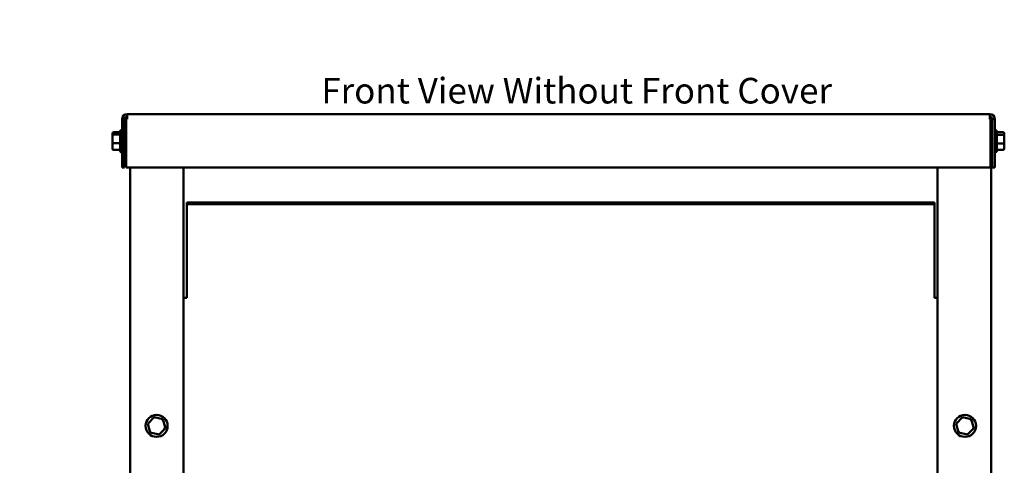
# Model space of a CAD drawing. Units: inches. Extents: x 0.05 to 2.15, y 0.02 to 1.67.
# Drawn here: x 0.77 to 1.23, y 0.9 to 1.11 of the extents above; entities that cross this region are included whole.
import ezdxf

# ---------------------------------------------------------------- set-up
doc = ezdxf.new("R2010")
doc.units = ezdxf.units.IN
doc.header["$LTSCALE"] = 0.1
doc.header["$MEASUREMENT"] = 0
for name, color, linetype, lineweight in [('Dimension (ANSI)', 7, 'Continuous', 25), ('Symbol (ANSI)', 7, 'Continuous', 25), ('Visible (ANSI)', 7, 'Continuous', 50)]:
    doc.layers.add(name, color=color, linetype=linetype, lineweight=lineweight)
doc.styles.add('Note Text (ANSI)', font='tahoma.ttf')
doc.dimstyles.new('Default (ANSI)', dxfattribs={"dimscale": 0.1, "dimtxt": 0.12, "dimasz": 0.098425, "dimexe": 0.125, "dimexo": 0.0625, "dimgap": 0.031496, "dimtad": 0, "dimtih": 1, "dimtoh": 1, "dimrnd": 1e-08, "dimzin": 0, "dimdsep": 46, "dimtxsty": 'Note Text (ANSI)', "dimcen": 0.09, "dimdle": 0.393701, "dimclrd": 256, "dimclre": 256, "dimclrt": 256, "dimadec": 0, "dimazin": 1, "dimtfac": 1, "dimtofl": 0, "dimtmove": 0, "dimatfit": 3, "dimfxl": 1, "dimtolj": 1, "dimtzin": 4, "dimlwd": -1, "dimlwe": -1, "dimarcsym": 0})

# ---------------------------------------------------------------- blocks, each defined once
blk = doc.blocks.new('*D34')
at = {"layer": 'Defpoints', "color": 0, "transparency": 16777216}
for p in [(0.86225, 1.1722), (0.81929, 1.15343), (0.86225, 1.12592)]:
    blk.add_point(p, dxfattribs=at)
at = {"layer": 'Dimension (ANSI)', "transparency": 16777216}
for p, q in [((0.86225, 1.16595), (0.86225, 1.11342)), ((0.81929, 1.14718), (0.81929, 1.11342)), ((0.81929, 1.12592), (0.80724, 1.12592)), ((0.85241, 1.12592), (0.82913, 1.12592))]:
    blk.add_line(p, q, dxfattribs=at)
for points in [[(0.82913, 1.12756), (0.82913, 1.12427), (0.81929, 1.12592)], [(0.85241, 1.12756), (0.85241, 1.12427), (0.86225, 1.12592)]]:
    blk.add_solid(points, dxfattribs=at)
at = {"layer": 'Dimension (ANSI)', "transparency": 16777216, "insert": (0.76757, 1.13217), "char_height": 0.012, "attachment_point": 1, "style": 'Note Text (ANSI)'}
blk.add_mtext('\\A1; \\fTahoma|b0|i0;2.00', dxfattribs=at)

msp = doc.modelspace()

# ---------------------------------------------------------------- linework, layer by layer
at = {"layer": 'Visible (ANSI)'}
for p, q in [((0.81547, 1.06062), (0.81547, 1.03798)), ((0.81547, 1.06062), (0.81665, 1.06062)), ((0.81665, 1.03798), (0.81665, 1.06062)), ((0.81783, 1.06062), (0.81748, 1.06062)), ((0.81748, 1.06062), (0.81748, 1.03798)), ((0.81783, 1.06062), (0.81783, 1.06298)), ((1.22167, 1.06298), (0.81783, 1.06298)), ((1.22167, 1.06062), (1.22167, 1.06298)), ((1.22167, 1.06062), (1.22201, 1.06062)), ((1.22201, 1.06062), (1.22201, 1.03798)), ((1.22201, 1.06038), (1.22225, 1.06038)), ((1.22225, 0.62334), (1.22225, 1.06038)), ((1.22403, 1.06062), (1.22285, 1.06062)), ((1.22285, 1.06062), (1.22285, 1.03798)), ((1.22403, 1.06062), (1.22403, 1.03798)), ((0.81513, 1.05555), (0.81547, 1.05555)), ((1.22437, 1.05555), (1.22403, 1.05555)), ((0.81103, 1.05384), (0.81103, 1.0538)), ((0.81103, 1.0538), (0.81103, 1.05295)), ((0.81103, 1.05295), (0.81103, 1.04953)), ((0.81163, 1.05452), (0.81453, 1.05452)), ((0.81163, 1.05447), (0.81453, 1.05447)), ((0.81163, 1.05345), (0.81453, 1.05345)), ((0.81453, 1.04581), (0.81453, 1.05495)), ((0.81665, 1.05288), (0.81748, 1.05288)), ((1.22285, 1.05288), (1.22225, 1.05288)), ((1.22497, 1.05495), (1.22497, 1.04581)), ((1.22787, 1.05452), (1.22497, 1.05452)), ((1.22787, 1.05333), (1.22497, 1.05333)), ((1.22847, 1.05285), (1.22847, 1.05384)), ((1.22847, 1.04938), (1.22847, 1.05285)), ((0.81103, 1.04953), (0.81103, 1.04695)), ((0.81103, 1.04695), (0.81103, 1.04691)), ((0.81163, 1.04936), (0.81453, 1.04936)), ((0.81163, 1.04629), (0.81453, 1.04629)), ((0.81163, 1.04624), (0.81453, 1.04624)), ((0.81665, 1.04788), (0.81748, 1.04788)), ((1.22285, 1.04788), (1.22225, 1.04788)), ((1.22787, 1.04919), (1.22497, 1.04919)), ((1.22787, 1.04624), (1.22497, 1.04624)), ((1.22847, 1.04691), (1.22847, 1.04938)), ((0.81513, 1.04521), (0.81547, 1.04521)), ((1.22437, 1.04521), (1.22403, 1.04521)), ((0.81547, 1.03798), (0.81665, 1.03798)), ((0.81748, 1.03798), (1.22201, 1.03798)), ((0.81929, 1.03798), (0.81929, 0.62334)), ((0.84429, 1.03798), (0.84429, 0.62334)), ((1.19725, 0.62334), (1.19725, 1.03798)), ((1.22403, 1.03798), (1.22285, 1.03798)), ((1.19585, 1.02165), (0.84585, 1.02165)), ((0.84585, 1.02165), (0.84585, 1.02082)), ((1.19585, 1.02082), (0.84585, 1.02082)), ((0.84585, 1.02082), (0.84585, 0.97781)), ((1.19585, 1.02082), (1.19585, 1.02165)), ((1.19585, 0.97781), (1.19585, 1.02082)), ((0.84585, 0.97781), (0.84585, 0.97698)), ((1.19585, 0.97698), (1.19585, 0.97781)), ((0.84429, 0.97698), (0.84585, 0.97698)), ((1.19585, 0.97698), (1.19725, 0.97698)), ((0.83046, 0.92107), (0.82751, 0.91799)), ((0.82751, 0.91799), (0.8287, 0.9139)), ((0.82818, 0.91783), (0.82751, 0.91799)), ((0.8346, 0.92005), (0.83046, 0.92107)), ((0.83065, 0.9204), (0.83046, 0.92107)), ((0.83412, 0.91955), (0.8346, 0.92005)), ((0.83579, 0.91596), (0.8346, 0.92005)), ((1.20886, 0.92107), (1.20591, 0.91799)), ((1.20591, 0.91799), (1.2071, 0.9139)), ((1.20658, 0.91783), (1.20591, 0.91799)), ((1.213, 0.92005), (1.20886, 0.92107)), ((1.20905, 0.9204), (1.20886, 0.92107)), ((1.21252, 0.91955), (1.213, 0.92005)), ((1.21419, 0.91596), (1.213, 0.92005)), ((0.82918, 0.9144), (0.8287, 0.9139)), ((0.8287, 0.9139), (0.83284, 0.91289)), ((0.83284, 0.91289), (0.83265, 0.91355)), ((0.83284, 0.91289), (0.83579, 0.91596)), ((0.83511, 0.91613), (0.83579, 0.91596)), ((1.20758, 0.9144), (1.2071, 0.9139)), ((1.2071, 0.9139), (1.21124, 0.91289)), ((1.21124, 0.91289), (1.21105, 0.91355)), ((1.21124, 0.91289), (1.21419, 0.91596)), ((1.21351, 0.91613), (1.21419, 0.91596))]:
    msp.add_line(p, q, dxfattribs=at)
for centre in [(0.83165, 0.91698), (1.21005, 0.91698)]:
    msp.add_circle(centre, 0.00517, dxfattribs=at)
for centre, radius, start, end in [((0.81783, 1.06062), 0.00236, 90, 180), ((0.81783, 1.06062), 0.00118, 90, 180), ((1.22167, 1.06062), 0.00236, 0, 90), ((1.22167, 1.06062), 0.00118, 0, 90), ((0.81513, 1.05495), 0.0006, 90, 180), ((1.22437, 1.05495), 0.0006, 0, 90), ((0.81513, 1.04581), 0.0006, 180, 270), ((1.22437, 1.04581), 0.0006, 270, 0)]:
    msp.add_arc(centre, radius, start, end, dxfattribs=at)
for centre, major_axis, ratio, start_param, end_param in [((0.81163, 1.05384), (0, -0.000673), 0.891643, 3.141593, 4.712389), ((0.81163, 1.0538), (0, -0.000665), 0.901982, 3.141593, 4.712389), ((0.81163, 1.05295), (0.0006, 0), 0.833868, 1.570796, 3.141593), ((1.22787, 1.05384), (0, -0.000673), 0.891643, 1.570796, 3.141593), ((1.22787, 1.05285), (-0.0006, 0), 0.798747, 3.141593, 4.712389), ((0.81163, 1.04953), (0.0006, 0), 0.274802, 3.141593, 4.712389), ((0.81163, 1.04695), (0, -0.000665), 0.901982, 4.712389, 6.283185), ((0.81163, 1.04691), (0, 0.000673), 0.891643, 1.570796, 3.141593), ((1.22787, 1.04938), (-0.0006, 0), 0.322777, 1.570796, 3.141593), ((1.22787, 1.04691), (0, 0.000673), 0.891643, 3.141593, 4.712389)]:
    msp.add_ellipse(centre, major_axis=major_axis, ratio=ratio, start_param=start_param, end_param=end_param, dxfattribs=at)

# ---------------------------------------------------------------- texts
at = {"layer": 'Symbol (ANSI)', "insert": (0.90876, 1.07998), "char_height": 0.012, "width": 0.3592397, "attachment_point": 1, "line_spacing_factor": 1.968504, "style": 'Note Text (ANSI)'}
msp.add_mtext('\\fTahoma|b0|i0;Front View Without Front Cover\\P', dxfattribs=at)

# ---------------------------------------------------------------- dimensions: what is measured, and where the dimension line sits
at = {"layer": 'Dimension (ANSI)'}
dim = msp.add_linear_dim(base=(0.86225, 1.12592), p1=(0.81929, 1.15343), p2=(0.86225, 1.1722), text=' \\fTahoma|b0|i0;2.00', dimstyle='Default (ANSI)', override={"dimgap": 0.031496, "dimtih": 0, "dimtoh": 0, "dimdec": 2, "dimlfac": 50, "dimtol": 0, "dimlim": 0, "dimtp": 0, "dimtm": 0, "dimtdec": 2, "dimatfit": 2}, dxfattribs=at)
dim.commit()
dim.dimension.update_dxf_attribs({"geometry": '*D34', "text_midpoint": (0.78583, 1.12592), "dimtype": 160})

doc.saveas('drawing.dxf')
